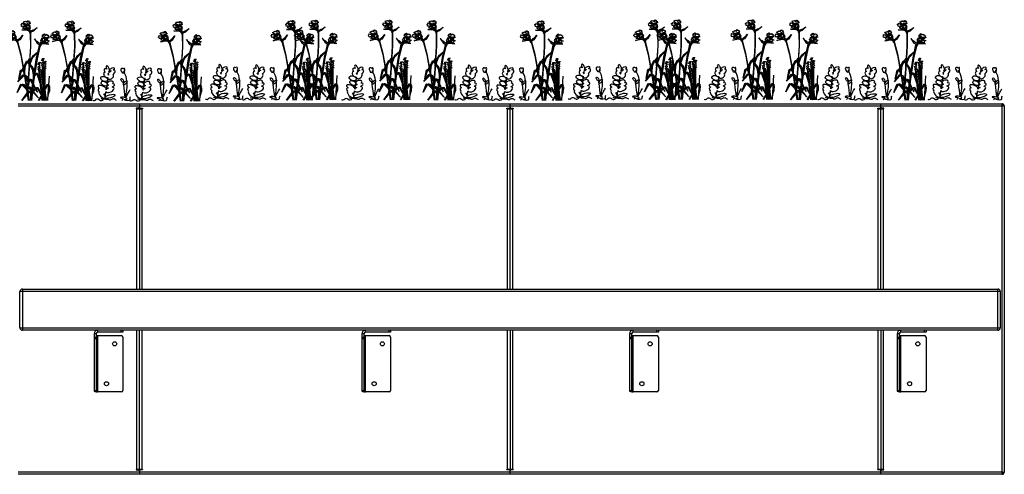
# Model space of a CAD drawing. Units: millimetres. Extents: x 3711 to 27551, y 1951 to 10491.
# Drawn here: x 8520 to 10911, y 1951 to 3055 of the extents above; entities that cross this region are included whole.
import ezdxf

# ---------------------------------------------------------------- set-up
doc = ezdxf.new("R2010")
doc.units = ezdxf.units.MM
doc.layers.add('Bauder Sedum_Wildflower', color=86, linetype='Continuous')
doc.layers.add('Vegetation', color=86, linetype='Continuous')

# ---------------------------------------------------------------- blocks, each defined once
blk = doc.blocks.new('A$C25795')
at = {"color": 7, "linetype": 'Continuous', "lineweight": 25}
for p, q in [((4816.2, 902.8), (7204.2, 902.8)), ((7204.2, 896.8), (4816.2, 896.8)), ((5108.2, 892.3), (5102.7, 892.3)), ((5102.7, 892.3), (5102.7, 890.8)), ((5102.7, 890.8), (5117.7, 890.8)), ((5104.2, 452.8), (5104.2, 890.8)), ((5110.2, 902.8), (5110.2, 894.3)), ((5110.2, 890.8), (5110.2, 452.8)), ((5112.2, 892.3), (5117.7, 892.3)), ((5116.2, 890.8), (5116.2, 452.8)), ((5117.7, 892.3), (5117.7, 890.8)), ((6002.7, 890.8), (6002.7, 892.3)), ((6002.7, 892.3), (6008.2, 892.3)), ((6002.7, 890.8), (6017.7, 890.8)), ((6004.2, 452.8), (6004.2, 890.8)), ((6010.2, 894.3), (6010.2, 902.8)), ((6010.2, 452.8), (6010.2, 890.8)), ((6012.2, 892.3), (6017.7, 892.3)), ((6016.2, 890.8), (6016.2, 452.8)), ((6017.7, 892.3), (6017.7, 890.8)), ((6902.7, 892.3), (6908.2, 892.3)), ((6902.7, 890.8), (6902.7, 892.3)), ((6902.7, 890.8), (6917.7, 890.8)), ((6904.2, 452.8), (6904.2, 890.8)), ((6910.2, 894.3), (6910.2, 902.8)), ((6910.2, 452.8), (6910.2, 890.8)), ((6917.7, 892.3), (6912.2, 892.3)), ((6916.2, 890.8), (6916.2, 452.8)), ((6917.7, 890.8), (6917.7, 892.3)), ((7204.1, 897), (7204.2, 896.8)), ((7204.2, 896.8), (7205.3, 897.7)), ((7204.2, 896.8), (7204.2, 8.8)), ((7210.2, 896.8), (7210.2, 8.8)), ((7200.2, 446.8), (4820.2, 446.8)), ((4820.2, 358.8), (4820.2, 446.8)), ((4826.2, 452.8), (4826.2, 352.8)), ((4826.2, 452.8), (7194.2, 452.8)), ((7194.2, 352.8), (7194.2, 452.8)), ((7200.2, 446.8), (7200.2, 358.8)), ((4820.2, 358.8), (7200.2, 358.8)), ((7194.2, 352.8), (4826.2, 352.8)), ((5005.2, 343.8), (5000.2, 343.8)), ((5000.2, 343.8), (5000.2, 205.2)), ((5000.2, 335.8), (5005.2, 335.8)), ((5005.2, 343.8), (5005.2, 205.2)), ((5005.2, 339.8), (5066.2, 339.8)), ((5009.2, 347.8), (5009.2, 352.8)), ((5070.2, 347.8), (5009.2, 347.8)), ((5009.2, 202.8), (5009.2, 339.8)), ((5066.2, 347.8), (5066.2, 352.8)), ((5070.2, 352.8), (5070.2, 347.8)), ((5070.2, 335.8), (5070.2, 206.8)), ((5104.2, 14.8), (5104.2, 352.8)), ((5110.2, 14.8), (5110.2, 352.8)), ((5116.2, 352.8), (5116.2, 14.8)), ((5655.2, 343.8), (5650.2, 343.8)), ((5650.2, 343.8), (5650.2, 205.2)), ((5650.2, 335.8), (5655.2, 335.8)), ((5655.2, 343.8), (5655.2, 205.2)), ((5655.2, 339.8), (5716.2, 339.8)), ((5659.2, 347.8), (5659.2, 352.8)), ((5720.2, 347.8), (5659.2, 347.8)), ((5659.2, 202.8), (5659.2, 339.8)), ((5716.2, 347.8), (5716.2, 352.8)), ((5720.2, 352.8), (5720.2, 347.8)), ((5720.2, 335.8), (5720.2, 206.8)), ((6004.2, 14.8), (6004.2, 352.8)), ((6010.2, 352.8), (6010.2, 14.8)), ((6016.2, 352.8), (6016.2, 14.8)), ((6305.2, 343.8), (6300.2, 343.8)), ((6300.2, 343.8), (6300.2, 205.2)), ((6300.2, 335.8), (6305.2, 335.8)), ((6305.2, 343.8), (6305.2, 205.2)), ((6305.2, 339.8), (6366.2, 339.8)), ((6309.2, 347.8), (6309.2, 352.8)), ((6370.2, 347.8), (6309.2, 347.8)), ((6309.2, 202.8), (6309.2, 339.8)), ((6366.2, 347.8), (6366.2, 352.8)), ((6370.2, 352.8), (6370.2, 347.8)), ((6370.2, 335.8), (6370.2, 206.8)), ((6904.2, 14.8), (6904.2, 352.8)), ((6910.2, 352.8), (6910.2, 14.8)), ((6916.2, 352.8), (6916.2, 14.8)), ((6955.2, 343.8), (6950.2, 343.8)), ((6950.2, 343.8), (6950.2, 205.2)), ((6950.2, 335.8), (6955.2, 335.8)), ((6955.2, 343.8), (6955.2, 205.2)), ((6955.2, 339.8), (7016.2, 339.8)), ((6959.2, 347.8), (6959.2, 352.8)), ((7020.2, 347.8), (6959.2, 347.8)), ((6959.2, 202.8), (6959.2, 339.8)), ((7016.2, 347.8), (7016.2, 352.8)), ((7020.2, 352.8), (7020.2, 347.8)), ((7020.2, 335.8), (7020.2, 206.8)), ((5005.2, 332), (5000.2, 332)), ((5655.2, 332), (5650.2, 332)), ((6305.2, 332), (6300.2, 332)), ((6955.2, 332), (6950.2, 332)), ((5005.2, 205.2), (5000.2, 205.2)), ((5066.2, 202.8), (5009.2, 202.8)), ((5655.2, 205.2), (5650.2, 205.2)), ((5716.2, 202.8), (5659.2, 202.8)), ((6305.2, 205.2), (6300.2, 205.2)), ((6366.2, 202.8), (6309.2, 202.8)), ((6955.2, 205.2), (6950.2, 205.2)), ((7016.2, 202.8), (6959.2, 202.8)), ((4816.2, 8.8), (7204.2, 8.8)), ((7204.2, 2.8), (4816.2, 2.8)), ((5102.7, 14.8), (5102.7, 13.3)), ((5117.7, 14.8), (5102.7, 14.8)), ((5102.7, 13.3), (5108.2, 13.3)), ((5110.2, 11.3), (5110.2, 2.8)), ((5117.7, 13.3), (5112.2, 13.3)), ((5117.7, 14.8), (5117.7, 13.3)), ((6017.7, 14.8), (6002.7, 14.8)), ((6002.7, 13.3), (6002.7, 14.8)), ((6008.2, 13.3), (6002.7, 13.3)), ((6010.2, 2.8), (6010.2, 11.3)), ((6017.7, 13.3), (6012.2, 13.3)), ((6017.7, 14.8), (6017.7, 13.3)), ((6917.7, 14.8), (6902.7, 14.8)), ((6902.7, 13.3), (6902.7, 14.8)), ((6908.2, 13.3), (6902.7, 13.3)), ((6910.2, 2.8), (6910.2, 11.3)), ((6912.2, 13.3), (6917.7, 13.3)), ((6917.7, 13.3), (6917.7, 14.8)), ((7205.5, 4), (7205.5, 6.4)), ((7205.5, 6.2), (7206, 6.4)), ((7206, 6.4), (7206.4, 6.8)), ((7207.8, 4), (7206, 6.4)), ((7208.4, 6.8), (7206.3, 6.8)), ((7210.2, 8.5), (7210, 8.5)), ((7210.2, 8.5), (7210.2, 8.8))]:
    blk.add_line(p, q, dxfattribs=at)
for centre in [(5050.2, 319.8), (5700.2, 319.8), (6350.2, 319.8), (7000.2, 319.8), (5030.2, 222.8), (5680.2, 222.8), (6330.2, 222.8), (6980.2, 222.8)]:
    blk.add_circle(centre, 5, dxfattribs=at)
for centre, radius, start, end in [((5108.2, 894.3), 2, 270, 0), ((5112.2, 894.3), 2, 180, 270), ((6008.2, 894.3), 2, 270, 0), ((6012.2, 894.3), 2, 180, 270), ((6908.2, 894.3), 2, 270, 0), ((6912.2, 894.3), 2, 180, 270), ((4826.2, 446.8), 6, 90, 180), ((7194.2, 446.8), 6, 0, 90), ((4826.2, 358.8), 6, 180, 270), ((7194.2, 358.8), 6, 270, 360), ((5009.2, 343.8), 9, 90, 180), ((5009.2, 343.8), 4, 90, 180), ((5066.2, 335.8), 4, 0, 90), ((5659.2, 343.8), 9, 90, 180), ((5659.2, 343.8), 4, 90, 180), ((5716.2, 335.8), 4, 360, 90), ((6309.2, 343.8), 9, 90, 180), ((6309.2, 343.8), 4, 90, 180), ((6366.2, 335.8), 4, 0, 90), ((6959.2, 343.8), 9, 90, 180), ((6959.2, 343.8), 4, 90, 180), ((7016.2, 335.8), 4, 360, 90), ((5066.2, 206.8), 4, 270, 360), ((5716.2, 206.8), 4, 270, 360), ((6366.2, 206.8), 4, 270, 360), ((7016.2, 206.8), 4, 270, 360), ((5108.2, 11.3), 2, 0, 90), ((5112.2, 11.3), 2, 90, 180), ((6008.2, 11.3), 2, 0, 90), ((6012.2, 11.3), 2, 90, 180), ((6908.2, 11.3), 2, 360, 90), ((6912.2, 11.3), 2, 90, 180)]:
    blk.add_arc(centre, radius, start, end, dxfattribs=at)
for points, knots in [([(7202.8, 902.8), (7203.2, 902.7), (7204, 902.6), (7204.7, 902.1), (7205, 901.9)], [0, 0, 0, 0, 0.618419, 1, 1, 1, 1]), ([(7205.3, 900.9), (7205.2, 900.8), (7205.1, 900.4), (7204.8, 899.5), (7204.5, 898.3), (7204.3, 897.5), (7204.1, 897)], [0, 0, 0, 0, 0.093245, 0.395497, 0.697749, 1, 1, 1, 1]), ([(7204.7, 897.9), (7204.6, 897.8), (7204.4, 897.5), (7204.3, 897.1), (7204.1, 896.9)], [0, 0, 0, 0, 0.391438, 1, 1, 1, 1]), ([(7207.2, 901.9), (7206.9, 902.1), (7205.9, 902.6), (7204.8, 902.7), (7204.2, 902.8)], [0, 0, 0, 0, 0.381581, 1, 1, 1, 1]), ([(7204.2, 896.8), (7205, 897.1), (7206.3, 897.6), (7207.4, 898.2), (7207.8, 898.4)], [0, 0, 0, 0, 0.598001, 1, 1, 1, 1]), ([(7204.7, 897.9), (7204.7, 897.9), (7204.8, 898.2), (7205, 898.7), (7205.1, 899.5), (7205.2, 900.2), (7205.3, 900.7), (7205.3, 900.9), (7205.3, 900.9)], [0, 0, 0, 0, 0.000018, 0.241218, 0.543764, 0.778118, 0.999982, 1, 1, 1, 1]), ([(7204.9, 898.4), (7204.9, 898.4), (7204.9, 898.2), (7204.8, 898.1), (7204.7, 897.9)], [0, 0, 0, 0, 0.049583, 1, 1, 1, 1]), ([(7204.9, 898.4), (7205, 898.6), (7205.1, 899.1), (7205.3, 900.1), (7205.3, 900.8), (7205.3, 901.2)], [0, 0, 0, 0, 0.212677, 0.572776, 1, 1, 1, 1]), ([(7205.3, 900.9), (7205.3, 901.1), (7205.4, 901.3), (7205.3, 901.7), (7205.1, 901.9), (7205, 901.9)], [0, 0, 0, 0, 0.369374, 0.739121, 1, 1, 1, 1]), ([(7205.2, 899.6), (7205.2, 899.6), (7205.3, 899.7), (7205.6, 900.1), (7206.1, 900.6), (7206.7, 901.3), (7207, 901.7), (7207.2, 901.9), (7207.2, 901.9)], [0, 0, 0, 0, 0.000019, 0.1378, 0.471534, 0.748981, 0.999981, 1, 1, 1, 1]), ([(7206.7, 898.3), (7206.7, 898.4), (7206.6, 898.6), (7206.3, 898.9), (7205.9, 899.2), (7205.5, 899.5), (7205.3, 899.5), (7205.2, 899.6)], [0, 0, 0, 0, 0.048052, 0.317822, 0.550006, 0.768739, 1, 1, 1, 1]), ([(7207.8, 898.4), (7207.8, 898.4), (7207.6, 898.4), (7207.2, 898.3), (7206.5, 898.2), (7205.8, 898), (7205.4, 897.8), (7205.3, 897.7), (7205.3, 897.7)], [0, 0, 0, 0, 0.000018, 0.238035, 0.49204, 0.834485, 0.999982, 1, 1, 1, 1]), ([(7205.3, 897.7), (7205.4, 897.8), (7205.6, 898), (7205.8, 898.1), (7205.9, 898.1)], [0, 0, 0, 0, 0.754339, 1, 1, 1, 1]), ([(7208.3, 898.6), (7207.9, 898.5), (7207.2, 898.5), (7206.3, 898.3), (7206, 898.1), (7205.9, 898.1)], [0, 0, 0, 0, 0.550077, 0.919175, 1, 1, 1, 1]), ([(7207.2, 901.9), (7207.4, 901.8), (7207.7, 901.6), (7208.2, 901.3), (7208.4, 901), (7208.5, 900.9)], [0, 0, 0, 0, 0.369427, 0.7392, 1, 1, 1, 1]), ([(7208.5, 900.9), (7208.5, 900.9), (7208.4, 900.7), (7208.1, 900.3), (7207.7, 899.5), (7207.4, 898.9), (7207.2, 898.5), (7207.2, 898.4)], [0, 0, 0, 0, 0.000021, 0.246096, 0.551749, 0.917635, 1, 1, 1, 1]), ([(7208.9, 898.4), (7208.8, 898.5), (7208.5, 898.6), (7208.2, 898.6), (7207.9, 898.5), (7207.8, 898.4)], [0, 0, 0, 0, 0.399228, 0.798782, 1, 1, 1, 1]), ([(7210.2, 897), (7210.1, 897.5), (7210, 898.3), (7209.5, 899.5), (7209, 900.4), (7208.6, 900.8), (7208.5, 900.9)], [0, 0, 0, 0, 0.302252, 0.604503, 0.906755, 1, 1, 1, 1]), ([(7208.9, 898.4), (7209.2, 898.2), (7210, 897.6), (7210.1, 897.1), (7210.2, 896.8)], [0, 0, 0, 0, 0.401999, 1, 1, 1, 1]), ([(7210.2, 896.8), (7210.2, 896.8), (7210.2, 896.8), (7210.2, 896.9), (7210.2, 897), (7210.2, 897)], [0, 0, 0, 0, 0.250078, 0.500156, 1, 1, 1, 1]), ([(5000.2, 205.2), (5000.3, 205), (5000.5, 204.7), (5002.1, 204.1), (5004.4, 203.6), (5007, 203.1), (5008.6, 202.9), (5009.2, 202.8)], [0, 0, 0, 0, 0.217871, 0.43575, 0.653629, 0.871507, 1, 1, 1, 1]), ([(5005.2, 205.2), (5005.2, 205), (5005.3, 204.6), (5006.1, 204.1), (5007.3, 203.5), (5008.4, 203.1), (5009, 202.8), (5009.2, 202.8)], [0, 0, 0, 0, 0.230495, 0.460989, 0.691396, 0.921803, 1, 1, 1, 1]), ([(5650.2, 205.2), (5650.3, 205), (5650.5, 204.7), (5652.1, 204.1), (5654.4, 203.6), (5657, 203.1), (5658.6, 202.9), (5659.2, 202.8)], [0, 0, 0, 0, 0.217871, 0.43575, 0.653629, 0.871507, 1, 1, 1, 1]), ([(5655.2, 205.2), (5655.2, 205), (5655.3, 204.6), (5656.1, 204.1), (5657.3, 203.5), (5658.4, 203.1), (5659, 202.8), (5659.2, 202.8)], [0, 0, 0, 0, 0.230495, 0.460989, 0.691396, 0.921803, 1, 1, 1, 1]), ([(6300.2, 205.2), (6300.3, 205), (6300.5, 204.7), (6302.1, 204.1), (6304.4, 203.6), (6307, 203.1), (6308.6, 202.9), (6309.2, 202.8)], [0, 0, 0, 0, 0.217871, 0.43575, 0.653629, 0.871507, 1, 1, 1, 1]), ([(6305.2, 205.2), (6305.2, 205), (6305.3, 204.6), (6306.1, 204.1), (6307.3, 203.5), (6308.4, 203.1), (6309, 202.8), (6309.2, 202.8)], [0, 0, 0, 0, 0.230495, 0.460989, 0.691396, 0.921803, 1, 1, 1, 1]), ([(6950.2, 205.2), (6950.3, 205), (6950.5, 204.7), (6952.1, 204.1), (6954.4, 203.6), (6957, 203.1), (6958.6, 202.9), (6959.2, 202.8)], [0, 0, 0, 0, 0.217871, 0.43575, 0.653629, 0.871507, 1, 1, 1, 1]), ([(6955.2, 205.2), (6955.2, 205), (6955.3, 204.6), (6956.1, 204.1), (6957.3, 203.5), (6958.4, 203.1), (6959, 202.8), (6959.2, 202.8)], [0, 0, 0, 0, 0.230495, 0.460989, 0.691396, 0.921803, 1, 1, 1, 1]), ([(7204.2, 8.8), (7204.2, 8.7), (7204.2, 8.7), (7204.2, 8.6), (7204.1, 8.5), (7204.1, 8.5)], [0, 0, 0, 0, 0.250078, 0.500156, 1, 1, 1, 1]), ([(7204.1, 8.5), (7204.3, 8), (7204.5, 7.2), (7204.8, 6), (7205.2, 4.9), (7205.4, 4.3), (7205.5, 4)], [0, 0, 0, 0, 0.25, 0.5, 0.75, 1, 1, 1, 1]), ([(7204.2, 2.8), (7204.8, 2.8), (7206.2, 2.9), (7207.3, 3.6), (7207.8, 4)], [0, 0, 0, 0, 0.5, 1, 1, 1, 1]), ([(7207.8, 4), (7208.2, 4.3), (7208.8, 4.9), (7209.5, 6), (7210, 7.2), (7210.1, 8), (7210.2, 8.5)], [0, 0, 0, 0, 0.25, 0.5, 0.75, 1, 1, 1, 1]), ([(7210.2, 8.8), (7210.1, 8.4), (7209.9, 7.8), (7208.9, 7.1), (7208.4, 6.8)], [0, 0, 0, 0, 0.5, 1, 1, 1, 1])]:
    blk.add_open_spline(points, degree=3, knots=knots, dxfattribs=at)
for points in [[(7205.5, 4), (7205.1, 3.6), (7204.1, 2.9), (7203.2, 2.8), (7202.8, 2.8)], [(7204.1, 8.6), (7204.3, 8.4), (7204.5, 8), (7204.8, 7.4), (7205.2, 6.8), (7205.4, 6.5), (7205.5, 6.4)], [(7208.4, 6.8), (7207.8, 7.1), (7206.6, 7.8), (7205, 8.4), (7204.2, 8.8)], [(7206.3, 6.8), (7206, 7.1), (7205.4, 7.8), (7204.6, 8.4), (7204.2, 8.8)]]:
    blk.add_open_spline(points, degree=3, dxfattribs=at)
blk = doc.blocks.new('A$C21571')
at = {"layer": 'Bauder Sedum_Wildflower'}
for p, q in [((33.4, 39.4), (35.6, 52.6)), ((37, 61.1), (37.6, 65.3)), ((38.2, 68.6), (38.4, 69.8)), ((31.3, 25.2), (33.1, 36.9)), ((27.7, 2.8), (30.1, 17.7)), ((30.4, 19.7), (30.6, 20.9)), ((18.2, -0.8), (19.9, -0.8))]:
    blk.add_line(p, q, dxfattribs=at)
for centre, major_axis, ratio, start_param, end_param in [((32.2, 70.4), (5.47, -5.03), 0.565828, 1.9872, 4.523498), ((35.1, 76.8), (3.21, -6.97), 0.388179, 6.098047, 11.036034), ((45.3, 74.8), (-5.95, -2.61), 0.437454, 1.873924, 7.33445), ((44.6, 66.1), (-7.77, -5.89), 0.513785, 7.897454, 10.184213), ((70.4, 72.6), (3.15, -3.86), 0.754514, 1.734939, 5.284927), ((74.1, 73), (-0.57, -4.31), 0.461584, 0, 4.144794), ((31.1, 61.6), (5.04, -5.88), 0.637489, 2.657549, 5.964181), ((41.8, 57.5), (-6.18, -4.91), 0.723456, 5.833111, 9.424778), ((32.2, 70.4), (5.47, -5.03), 0.565828, 5.683317, 6.283185), ((31.1, 61.6), (5.04, -5.88), 0.637489, 7.079144, 7.801156), ((32.2, 70.4), (5.47, -5.03), 0.565828, 6.677779, 7.185881), ((44.6, 66.1), (-7.77, -5.89), 0.513785, 4.49457, 5.194166), ((71.6, 67.4), (3.02, -0.31), 0.404815, 2.297998, 6.43511), ((70.4, 72.6), (3.15, -3.86), 0.754514, 6.099494, 6.236331), ((71.6, 67.4), (3.02, -0.31), 0.404815, 7.029535, 7.413673), ((73.5, 68.7), (-0.98, 1.4), 0.051485, 1.5973, 2.07319), ((73.5, 68.7), (-0.98, 1.4), 0.051485, 3.948529, 4.690305), ((75.1, 68.5), (-0.65, -1.15), 0.503912, 6.48319, 11.910337), ((71.6, 67.4), (3.02, -0.31), 0.404815, 6.820513, 6.843966), ((21.4, 30.3), (9.95, -4.25), 0.394018, 6.283185, 10.47566), ((20.9, 22.2), (9.17, -4.59), 0.564673, 2.506249, 4.124538), ((40.2, 25.4), (-9.65, -4.43), 0.533872, 6.283185, 10.213523), ((40.2, 25.4), (-9.65, -4.43), 0.533872, 4.866717, 5.599592), ((41.8, 34.8), (-9.62, -3.56), 0.376591, 5.109131, 7.121453), ((40.9, 41.6), (-7.38, -2.15), 0.6084, 2.354708, 7.113854), ((41.8, 34.8), (-9.62, -3.56), 0.376591, 8.084535, 10.29244), ((20.9, 13.2), (7.28, -7.25), 0.460892, 3.141593, 7.68609), ((20.9, 22.2), (9.17, -4.59), 0.564673, 5.485376, 6.637161)]:
    blk.add_ellipse(centre, major_axis=major_axis, ratio=ratio, start_param=start_param, end_param=end_param, dxfattribs=at)
for centre, major_axis, ratio in [((26.4, 51.7), (8.57, -3.01), 0.590105), ((70, 48), (2.68, -4.38), 0.445291), ((26.2, 40.3), (6.95, -3.44), 0.679954), ((77.4, 42.1), (-3.97, -4.72), 0.366684), ((40.3, 9.4), (-12.1, -3.4), 0.310675)]:
    blk.add_ellipse(centre, major_axis=major_axis, ratio=ratio, dxfattribs=at)
for points, knots in [([(81.4, 46.8), (80.6, 54.1), (78.5, 60.9), (74.6, 67.1), (74.6, 67.1)], [41.370642, 41.370642, 41.370642, 41.370642, 63.829669, 63.832423, 63.832423, 63.832423, 63.832423]), ([(-1.2, 0), (-0.5, -0.5), (4.3, -1.5), (5.9, 2.4), (13.1, 4.3), (16.6, -3.5), (26.1, 1.7), (21.5, 2.8), (14.6, 5.6), (29.4, 1.8), (35.6, 3.1), (42.1, -0.8), (46.3, 4.8), (49.4, 3.6), (50.3, 3.3)], [24.72961, 24.72961, 24.72961, 24.72961, 27.452323, 33.014456, 36.702176, 46.874811, 51.920141, 54.36008, 57.984976, 69.161024, 75.554158, 81.153826, 88.03689, 90.709892, 90.709892, 90.709892, 90.709892]), ([(89.4, 8.1), (87.9, 6.4), (91, -5.7), (66.8, 3.1), (84.6, 0.7), (75.9, 9.1), (58.2, 6), (75.7, 4.5), (71.1, 0.6), (69.1, -0.5)], [57.238542, 57.238542, 57.238542, 57.238542, 65.438943, 77.794925, 84.66406, 89.763677, 102.170811, 109.629975, 114.954291, 114.954291, 114.954291, 114.954291])]:
    blk.add_open_spline(points, degree=3, knots=knots, dxfattribs=at)
for points in [[(73.2, 39.2), (73, 40.7), (72.8, 42.1), (72.7, 43.6)], [(77.5, 6.1), (76.1, 16.5), (74.8, 26.9), (73.5, 37.3)], [(78.2, 5.7), (80.5, 19.2), (82.6, 32.6), (81.6, 44.8)], [(78.8, 5.5), (82, 12.8), (85.3, 20), (89.4, 25.9)], [(56.3, -0.5), (54.3, 0.6), (52.3, 1.9), (50.3, 3.3)]]:
    blk.add_open_spline(points, degree=3, dxfattribs=at)
blk = doc.blocks.new('A$C17601')
at = {"layer": 'Vegetation'}
for p, q in [((-59.2, 190.2), (-58.6, 191.4)), ((-58.6, 191.4), (-58, 190.6)), ((-58, 190.6), (-56.6, 192.1)), ((-56.6, 192.1), (-56, 190.7)), ((-56, 190.7), (-55.3, 192.7)), ((-55.3, 192.7), (-53.6, 191.8)), ((-53.6, 191.8), (-52.4, 192.8)), ((-52.4, 192.8), (-50.9, 191.3)), ((-50.9, 191.3), (-50.1, 192.5)), ((-50.6, 189.6), (-47.9, 193.7)), ((-50.1, 192.5), (-50.6, 189.6)), ((-47.9, 193.7), (-48.4, 191.5)), ((-48.4, 191.5), (-46.2, 193.6)), ((-46.2, 193.6), (-46.6, 190.5)), ((-46.6, 190.5), (-44.5, 191.9)), ((-44.5, 191.9), (-46.2, 189.1)), ((-91.3, 166.4), (-90.4, 167.6)), ((-90.4, 167.6), (-88.5, 166.5)), ((-88.5, 166.5), (-88, 167.9)), ((-88, 167.9), (-87.8, 165)), ((-87.8, 165), (-86.2, 169.6)), ((-86.2, 169.6), (-86.1, 167.3)), ((-86.1, 167.3), (-84.5, 169.9)), ((-84.5, 169.9), (-84.1, 166.8)), ((-84.1, 166.8), (-82.4, 168.6)), ((-82.4, 168.6), (-83.4, 165.6)), ((-83.4, 165.6), (-81.4, 168)), ((-81.4, 168), (-81.8, 165)), ((-65.8, 183.9), (-64.8, 184.7)), ((-64.6, 183), (-65.8, 183.9)), ((-64.9, 181.1), (-64.1, 181.7)), ((-63.8, 180.7), (-64.9, 181.1)), ((-64.8, 184.7), (-62.5, 185.6)), ((-64.1, 181.7), (-64.6, 183)), ((-63.6, 179.8), (-63.8, 180.7)), ((-61.6, 179.5), (-63.6, 179.8)), ((-49.1, 169.8), (-63.4, 171.4)), ((-63.4, 171.4), (-57.7, 171.3)), ((-62.5, 185.6), (-62.7, 187.3)), ((-62.7, 187.3), (-59.9, 186)), ((-52.2, 181.2), (-61.6, 179.5)), ((-60.8, 177.1), (-52.2, 181.2)), ((-60, 176.1), (-60.8, 177.1)), ((-60.6, 175.1), (-60, 176.1)), ((-60, 175.3), (-60.6, 175.1)), ((-59.2, 174.4), (-60, 175.3)), ((-59.9, 186), (-56.9, 184.9)), ((-52.4, 181.3), (-59.2, 190.2)), ((-58.7, 174), (-59.2, 174.4)), ((-56.9, 174.5), (-58.7, 174)), ((-57.7, 171.3), (-50.7, 171.4)), ((-57.2, 173.6), (-56.9, 174.5)), ((-55.7, 173.8), (-57.2, 173.6)), ((-52.2, 181.2), (-57, 183.6)), ((-56.9, 184.9), (-53.4, 181.9)), ((-54.3, 174.8), (-55.7, 173.8)), ((-53.4, 173.8), (-55.7, 173.8)), ((-55.7, 173.8), (-54.8, 172.4)), ((-52.2, 181.2), (-55.4, 181.7)), ((-54.8, 185.9), (-52.2, 181.2)), ((-54.8, 172.4), (-54.2, 171.3)), ((-52.2, 181.2), (-54.5, 179.6)), ((-53, 174.3), (-54.3, 174.8)), ((-54.2, 171.3), (-50.2, 171.5)), ((-53.4, 181.9), (-52.2, 181.2)), ((-52.9, 174.3), (-53.4, 173.8)), ((-53.4, 173.8), (-50.4, 171.5)), ((-50.2, 171.5), (-53.4, 173.8)), ((-52.2, 181.2), (-53, 174.3)), ((-52.8, 175.1), (-52.9, 174.3)), ((-52.4, 174.7), (-52.8, 175.1)), ((-50.4, 173.2), (-52.4, 174.7)), ((-52.2, 181.2), (-49.6, 185.2)), ((-51.1, 185), (-52.2, 181.2)), ((-47.8, 184.5), (-52.2, 181.2)), ((-50.2, 182.2), (-52.2, 181.2)), ((-52.2, 181.2), (-47, 181.8)), ((-50.4, 176.3), (-52.2, 181.2)), ((-52.2, 181.2), (-51.2, 181.2)), ((-51.6, 176), (-52.1, 178)), ((-52.1, 178), (-50.4, 176.3)), ((-50.3, 173.5), (-51.6, 176)), ((-50.7, 171.4), (-49.7, 171.3)), ((-49.1, 175.1), (-50.4, 176.3)), ((-50.4, 176.3), (-44.9, 171.5)), ((-50.2, 171.3), (-50.4, 173.2)), ((-50.4, 171.5), (-50.2, 171.5)), ((-45.5, 185.6), (-50.2, 182.2)), ((-48.1, 172.8), (-50.2, 173.3)), ((-50.2, 173.3), (-50.2, 171.3)), ((-49.7, 171.3), (-43.4, 167.5)), ((-48.3, 176), (-49.1, 175.1)), ((-46.5, 168.7), (-49.1, 169.8)), ((-47.2, 175.4), (-48.3, 176)), ((-46.6, 172.6), (-48.1, 172.8)), ((-46.3, 177.6), (-47.2, 175.4)), ((-47, 181.8), (-45.1, 181.1)), ((-44.9, 171.5), (-46.6, 172.6)), ((-44.4, 166.4), (-46.5, 168.7)), ((-45.5, 177.2), (-46.3, 177.6)), ((-46.2, 189.1), (-43.6, 191)), ((-45.9, 176), (-46, 174.4)), ((-46, 174.4), (-44.9, 171.5)), ((-45.1, 173.6), (-45.9, 176)), ((-44, 183.5), (-45.6, 181.4)), ((-42.1, 187.5), (-45.5, 185.6)), ((-44.8, 179.4), (-45.5, 177.2)), ((-45.1, 181.1), (-43.4, 181.5)), ((-43.3, 172.1), (-45.1, 173.6)), ((-44.9, 171.5), (-44, 169.6)), ((-43.4, 167.5), (-44.9, 171.5)), ((-43.6, 191), (-44.8, 188.3)), ((-44.8, 188.3), (-42.1, 187.5)), ((-43.4, 181.5), (-44.8, 179.4)), ((-43.4, 167.5), (-44.7, 165.3)), ((-42.9, 179), (-44, 183.5)), ((-44, 169.6), (-43.4, 167.5)), ((-43.6, 174.3), (-41.7, 176.5)), ((-43.3, 172.3), (-43.6, 174.3)), ((-43.4, 167.5), (-41.8, 168.8)), ((-42.7, 163.5), (-43.4, 167.5)), ((-41.8, 168.8), (-43.3, 172.1)), ((-41.7, 176.5), (-42.9, 179)), ((-41.8, 168.8), (-38.5, 169.7)), ((-35, 167.9), (-39.6, 166.6)), ((-38.5, 169.7), (-35.8, 171.3)), ((-35.8, 171.3), (-32, 172.6)), ((-25.9, 177), (-35, 167.9)), ((-32, 172.6), (-25.9, 177)), ((-101.3, 155.8), (-100.4, 156.8)), ((-99.9, 155.2), (-101.3, 155.8)), ((-100.4, 156.8), (-98.4, 158.2)), ((-99, 154), (-99.9, 155.2)), ((-99.7, 153.3), (-99, 154)), ((-98.5, 153.2), (-99.7, 153.3)), ((-98.4, 158.2), (-99, 159.8)), ((-99, 159.8), (-96, 159.2)), ((-98.1, 152.3), (-98.5, 153.2)), ((-96.1, 152.5), (-98.1, 152.3)), ((-96.3, 163.5), (-96, 164.8)), ((-87.6, 156.4), (-96.3, 163.5)), ((-87.4, 156.4), (-96.1, 152.5)), ((-96, 164.8), (-95.2, 164.1)), ((-96, 159.2), (-92.8, 158.9)), ((-81.6, 146.1), (-95.9, 144.2)), ((-95.9, 144.2), (-90.3, 145.5)), ((-95.2, 164.1), (-94.2, 165.9)), ((-94.7, 150.4), (-87.4, 156.4)), ((-93.7, 149.6), (-94.7, 150.4)), ((-94.2, 165.9), (-93.3, 164.8)), ((-94, 148.5), (-93.7, 149.6)), ((-93.5, 148.8), (-94, 148.5)), ((-92.5, 148.2), (-93.5, 148.8)), ((-93.3, 164.8), (-93.1, 166.8)), ((-93.1, 166.8), (-91.3, 166.4)), ((-92.8, 158.9), (-88.7, 156.8)), ((-87.4, 156.4), (-92.6, 157.5)), ((-92, 147.9), (-92.5, 148.2)), ((-90.3, 148.7), (-92, 147.9)), ((-91, 160.4), (-87.4, 156.4)), ((-87.4, 156.4), (-90.6, 156.1)), ((-90.3, 147.8), (-90.3, 148.7)), ((-89, 148.4), (-90.3, 147.8)), ((-90.3, 145.5), (-83.6, 147.2)), ((-87.4, 156.4), (-89.2, 154.3)), ((-87.9, 149.7), (-89, 148.4)), ((-86.8, 148.9), (-89, 148.4)), ((-89, 148.4), (-87.7, 147.2)), ((-88.7, 156.8), (-87.4, 156.4)), ((-86.5, 149.5), (-87.9, 149.7)), ((-87.7, 147.2), (-86.9, 146.3)), ((-87.4, 156.4), (-85.8, 161)), ((-83.9, 160.7), (-87.4, 156.4)), ((-87.2, 160.4), (-87.4, 156.4)), ((-87.4, 156.4), (-82.4, 158.3)), ((-85.7, 157.8), (-87.4, 156.4)), ((-87.4, 156.4), (-86.4, 156.7)), ((-84.5, 152.1), (-87.4, 156.4)), ((-87.4, 156.4), (-86.5, 149.5)), ((-86.9, 146.3), (-83.1, 147.4)), ((-86.4, 149.6), (-86.8, 148.9)), ((-86.8, 148.9), (-83.2, 147.4)), ((-83.1, 147.4), (-86.8, 148.9)), ((-85.6, 151.5), (-86.5, 153.3)), ((-86.5, 153.3), (-84.5, 152.1)), ((-86, 150.1), (-86.4, 150.4)), ((-86.4, 150.4), (-86.4, 149.6)), ((-83.7, 149.1), (-86, 150.1)), ((-81.9, 162.3), (-85.7, 157.8)), ((-83.6, 149.4), (-85.6, 151.5)), ((-82.9, 151.2), (-84.5, 152.1)), ((-84.5, 152.1), (-77.9, 148.7)), ((-83.1, 147.3), (-83.7, 149.1)), ((-83.6, 147.2), (-82.6, 147.4)), ((-81.4, 149.3), (-83.5, 149.2)), ((-83.5, 149.2), (-83.1, 147.3)), ((-83.2, 147.4), (-83.1, 147.4)), ((-82.3, 152.4), (-82.9, 151.2)), ((-82.6, 147.4), (-75.5, 145.2)), ((-82.4, 158.3), (-80.4, 158)), ((-81.1, 151.9), (-82.3, 152.4)), ((-79, 164.9), (-81.9, 162.3)), ((-81.8, 165), (-79, 164.9)), ((-78.8, 145.6), (-81.6, 146.1)), ((-79.8, 149.4), (-81.4, 149.3)), ((-80.8, 154.4), (-81.1, 151.9)), ((-79.9, 160.7), (-81, 158.2)), ((-79.9, 154.1), (-80.8, 154.4)), ((-80.4, 158), (-78.9, 158.9)), ((-78.6, 150.8), (-80, 152.8)), ((-80, 152.8), (-79.7, 151.3)), ((-77.8, 156.5), (-79.9, 160.7)), ((-79.7, 156.4), (-79.9, 154.1)), ((-77.9, 148.7), (-79.8, 149.4)), ((-78.9, 158.9), (-79.7, 156.4)), ((-79.7, 151.3), (-77.9, 148.7)), ((-76.2, 143.9), (-78.8, 145.6)), ((-76.5, 149.8), (-78.6, 150.8)), ((-77.9, 148.7), (-76.6, 147.2)), ((-75.5, 145.2), (-77.9, 148.7)), ((-76.1, 154.4), (-77.8, 156.5)), ((-77.3, 151.8), (-76.1, 154.4)), ((-76.6, 149.9), (-77.3, 151.8)), ((-76.6, 147.2), (-75.5, 145.2)), ((-74.3, 146.8), (-76.5, 149.8)), ((-75.5, 145.2), (-76.3, 142.8)), ((-75.5, 145.2), (-74.3, 146.8)), ((-73.8, 141.5), (-75.5, 145.2)), ((-74.3, 146.8), (-71.3, 148.6)), ((-72.7, 143.3), (-74.1, 144.7)), ((-74.1, 144.7), (-73.8, 141.5)), ((-71.6, 145.3), (-72.7, 143.3)), ((-67.4, 147.6), (-71.6, 145.3)), ((-71.3, 148.6), (-69, 150.7)), ((-69, 150.7), (-65.7, 152.9)), ((-60.8, 158.6), (-67.4, 147.6)), ((-65.7, 152.9), (-60.8, 158.6)), ((-44.7, 165.3), (-43, 161.6)), ((-43, 161.6), (-42.4, 130.6)), ((-42.1, 166.6), (-42.7, 163.5)), ((-41.2, 164.9), (-42.1, 166.6)), ((-39.6, 166.6), (-41.2, 164.9)), ((-41.1, 164.4), (-41.2, 164.9)), ((-41.1, 160.5), (-41.1, 164.4)), ((-40.9, 132.4), (-41.1, 160.5)), ((-27.7, 144.3), (-32.7, 149.9)), ((-32.7, 149.9), (-25.7, 139.1)), ((-24.3, 142.3), (-27.7, 144.3)), ((-17.3, 146.2), (-15.7, 148.4)), ((-16, 143.7), (-17.3, 146.2)), ((-16.6, 141.7), (-16, 143.7)), ((-15.7, 148.4), (-13.7, 152.6)), ((-8.8, 144.2), (-15.3, 140.6)), ((-11.9, 157), (-14.7, 156.8)), ((-14.7, 156.8), (-11.8, 154.3)), ((-13.1, 150), (-14.7, 150.8)), ((-14.7, 150.8), (-13.7, 148.3)), ((-14.7, 142.7), (-13.3, 144.8)), ((-13.7, 152.6), (-12.5, 150.2)), ((-13.7, 148.3), (-13.5, 146.1)), ((-13.3, 144.8), (-13.6, 143.3)), ((-13.5, 146.1), (-12.6, 146.3)), ((-11.1, 150.3), (-13.1, 150)), ((-12.6, 146.3), (-12.2, 143.9)), ((-10.3, 157.6), (-12.4, 159.9)), ((-12.4, 159.9), (-11.9, 157)), ((-12.2, 143.9), (-11, 144.4)), ((-11.8, 154.3), (-7.8, 150)), ((-9.7, 158.9), (-11.4, 160.6)), ((-11.4, 160.6), (-10.3, 157.6)), ((-6.1, 148.5), (-11.1, 150.3)), ((-11, 144.4), (-10.4, 143.2)), ((-10.4, 143.2), (-8.8, 144.2)), ((-9.4, 162), (-9.7, 158.9)), ((-9.7, 152.8), (-6.1, 148.5)), ((-9.6, 141.4), (-7.7, 143.7)), ((-7.7, 159.5), (-9.4, 162)), ((-8.8, 144.2), (-6.1, 148.5)), ((-6.8, 145.5), (-8.8, 144.2)), ((-6.1, 148.5), (-7.8, 153.1)), ((-7.8, 150), (-6.1, 148.5)), ((-6, 157.1), (-7.7, 161.7)), ((-7.7, 161.7), (-7.7, 159.5)), ((-7.7, 143.7), (-6.8, 145.5)), ((-6.1, 148.5), (-7.1, 148.8)), ((-6.1, 148.5), (-6.7, 141.7)), ((-6.4, 152.6), (-6.1, 148.5)), ((-2.6, 152.7), (-6.1, 148.5)), ((-6.1, 148.5), (-0.9, 149.9)), ((-4.7, 149.1), (-6.1, 148.5)), ((-6.1, 148.5), (2.8, 145)), ((1.4, 142.9), (-6.1, 148.5)), ((-6.1, 148.5), (-2.9, 148.4)), ((-6.1, 148.5), (-4.1, 146.6)), ((-5.8, 160.1), (-6, 157.1)), ((-5.9, 148.6), (2.6, 156)), ((-5.3, 158.8), (-5.8, 160.1)), ((-3.5, 159.9), (-5.3, 158.8)), ((-0.8, 151.2), (-4.7, 149.1)), ((-2.5, 158.7), (-3.5, 159.9)), ((-0.7, 159.2), (-2.5, 158.7)), ((2.5, 151.7), (-0.8, 151.2)), ((-0.4, 157.1), (-0.7, 159.2)), ((0.4, 158.3), (-0.4, 157.1)), ((1.5, 156.6), (0.4, 158.3)), ((2.3, 157.2), (1.5, 156.6)), ((2.6, 156), (2.3, 157.2)), ((4.4, 152.1), (2.5, 151.7)), ((2.8, 145), (4.4, 144.8)), ((-76.3, 142.8), (-73.7, 139.6)), ((-73.7, 139.6), (-65.7, 109.7)), ((-72.5, 142.8), (-72.7, 143.3)), ((-71.6, 139), (-72.5, 142.8)), ((-64.6, 111.8), (-71.6, 139)), ((-42.4, 130.6), (-45.9, 74.3)), ((-43.6, 89), (-40.9, 132.4)), ((-27.3, 103.2), (-21.3, 130.6)), ((-19.2, 131.3), (-26.2, 101.1)), ((-25.7, 139.1), (-21.5, 136.9)), ((-21.9, 140.2), (-24.3, 142.3)), ((-18.8, 138.6), (-21.9, 140.2)), ((-21.5, 136.9), (-20.3, 134.9)), ((-21.3, 130.6), (-20.5, 134.4)), ((-20.5, 134.4), (-20.3, 134.9)), ((-20.3, 134.9), (-19, 136.4)), ((-16.7, 134.6), (-19.2, 131.3)), ((-19.1, 133.3), (-17.5, 137)), ((-19, 136.4), (-19.1, 133.3)), ((-18.8, 138.6), (-16.7, 141.6)), ((-17.5, 137), (-18.8, 138.6)), ((-17.5, 137), (-15.3, 140.6)), ((-10.6, 139.4), (-17.5, 137)), ((-16.5, 139), (-17.5, 137)), ((-17.5, 137), (-16.7, 134.6)), ((-16.8, 135.7), (-14.3, 137.5)), ((-16.7, 141.6), (-14.7, 142.7)), ((-15.3, 140.6), (-16.5, 139)), ((-13.6, 143.3), (-15.3, 140.6)), ((-15.3, 140.6), (-13.4, 141.3)), ((-14.3, 137.5), (-11.5, 138.1)), ((-13.4, 141.3), (-11.8, 141.3)), ((-11.8, 141.3), (-9.7, 141.3)), ((-11.5, 138.1), (2.8, 136.7)), ((-9.6, 139.3), (-10.6, 139.4)), ((-9.7, 141.3), (-10.1, 139.3)), ((-10.1, 139.3), (-9.5, 141.2)), ((-10, 139.5), (-6.4, 141.1)), ((-9.9, 139.4), (-10, 139.5)), ((-6.2, 138.5), (-10, 139.5)), ((-6.4, 141.1), (-9.9, 139.4)), ((-2.8, 137.7), (-9.6, 139.3)), ((-9.5, 141.2), (-7.3, 142.2)), ((-7.3, 142.2), (-6.8, 142.5)), ((-6.8, 142.5), (-6.9, 141.7)), ((-6.9, 141.7), (-6.4, 141.1)), ((-6.7, 141.7), (-5.3, 141.9)), ((-6.4, 141.1), (-4.2, 140.6)), ((-5.4, 139.4), (-6.2, 138.5)), ((-4.2, 140.6), (-5.4, 139.4)), ((-5.3, 141.9), (-4.2, 140.6)), ((-4.2, 140.6), (-2.8, 140.1)), ((-2.8, 140.1), (-2.9, 141)), ((-2.9, 141), (-1.2, 140.2)), ((2.8, 136.7), (-2.8, 137.7)), ((-1.2, 140.2), (-0.7, 140.5)), ((-0.7, 140.5), (0.3, 141.2)), ((0.3, 141.2), (0.8, 140.9)), ((0.5, 142), (1.4, 142.9)), ((0.8, 140.9), (0.5, 142)), ((-65.7, 109.7), (-55.5, 54.2)), ((-56.8, 69), (-64.6, 111.8)), ((-44.8, 101.4), (-54.8, 87.8)), ((-53.9, 84.8), (-44.8, 101.4)), ((-51.8, 95.5), (-50.3, 95.7)), ((-50.3, 95.7), (-48.8, 95.8)), ((-48.8, 95.8), (-49.1, 95)), ((-48.8, 95.8), (-47.5, 95.5)), ((-41.9, 97.9), (-43.4, 91.9)), ((-42.1, 90.7), (-36.9, 103.6)), ((-37.1, 106.8), (-41.9, 97.9)), ((-24.2, 117.6), (-37.1, 106.8)), ((-36.9, 103.6), (-24.2, 117.6)), ((-26.2, 101.1), (-34.4, 45.3)), ((-33.7, 60.2), (-27.3, 103.2)), ((-12.1, 96.6), (-12.2, 93.2)), ((-63.6, 73.5), (-70.7, 51.4)), ((-70.7, 51.4), (-66.4, 73.3)), ((-66.4, 73.3), (-64.9, 73.9)), ((-64.9, 73.9), (-63.5, 74.3)), ((-63.5, 74.3), (-63.6, 73.5)), ((-58.5, 68.6), (-63.6, 73.5)), ((-63.5, 74.3), (-62.2, 74.3)), ((-62.2, 74.3), (-60.3, 73.1)), ((-61.3, 75.3), (-51.8, 95.5)), ((-49.1, 95), (-61.3, 75.3)), ((-60.3, 73.1), (-58.7, 71.2)), ((-54.8, 87.8), (-57.3, 78)), ((-57.3, 78), (-57.3, 71.8)), ((-55.8, 71), (-53.9, 84.8)), ((-45.9, 74.3), (-51.3, 18.6)), ((-45.3, 89), (-49.1, 95)), ((-48.3, 19), (-43.6, 89)), ((-47.5, 95.5), (-46, 93.8)), ((-37.1, 75.9), (-46.7, 92.2)), ((-46.7, 92.2), (-36.3, 78.9)), ((-46, 93.8), (-44.9, 91.6)), ((-45.4, 82.2), (-45.3, 89)), ((-43.8, 82.1), (-45.4, 82.2)), ((-44.9, 91.6), (-43.6, 89)), ((-44, 82.1), (-42.1, 90.7)), ((-34.7, 62.1), (-37.1, 75.9)), ((-36.3, 78.9), (-33.5, 69.2)), ((-13.8, 0), (-21.8, 74)), ((-21.1, 73.7), (-11.2, 0)), ((-21, 86.9), (-21, 83.5)), ((-6.2, 0), (-17.2, 76.2)), ((-17.2, 76.2), (-2.9, 0)), ((-7.8, 0), (-13, 83.7)), ((-13, 0), (-7.9, 76.7)), ((-12.3, 83.4), (-4.9, 0)), ((-12.2, 88.3), (-12.2, 88)), ((-7.2, 76.5), (-8, 0)), ((-7.1, 81.4), (-7.1, 81)), ((-7, 89.7), (-7, 86.2)), ((-72.4, 44.8), (-60.5, 61.8)), ((-59.3, 59.1), (-72.4, 44.8)), ((-60.5, 61.8), (-59.2, 62.2)), ((-56.5, 59.6), (-59.3, 59.1)), ((-59.2, 62.2), (-56.2, 61.1)), ((-58.7, 71.2), (-56.8, 69)), ((-56.9, 62), (-58.5, 68.6)), ((-55.3, 62.3), (-56.9, 62)), ((-44.5, 0), (-56.8, 69)), ((-48.6, 46.5), (-56.5, 59.6)), ((-56.2, 61.1), (-53.7, 58.3)), ((-53.9, 60.5), (-56.2, 61.1)), ((-55.5, 62.2), (-55.8, 71)), ((-55.5, 54.2), (-47.6, 0.2)), ((-51.9, 59.2), (-53.9, 60.5)), ((-53.7, 58.3), (-48.6, 46.5)), ((-49.7, 56.4), (-51.9, 59.2)), ((-48.4, 48.7), (-49.7, 56.4)), ((-47.2, 35), (-43.5, 50.6)), ((-46.3, 42.4), (-43.5, 50.7)), ((-41.2, 50.5), (-46.1, 50.8)), ((-43.7, 50.7), (-41.2, 48.9)), ((-43.5, 50.6), (-26.3, 22.1)), ((-42.2, 0.2), (-33.7, 60.2)), ((-38.6, 49.8), (-41.2, 50.5)), ((-41.2, 48.9), (-25.4, 20.3)), ((-26.3, 22.1), (-38.6, 49.8)), ((-34.9, 53.4), (-33.3, 53.2)), ((-34.7, 53.4), (-34.7, 62.1)), ((-31.8, 62.5), (-33.7, 60.2)), ((-33.5, 69.2), (-33.2, 63)), ((-33.3, 53.2), (-31.9, 59.9)), ((-31.9, 59.9), (-27, 64.9)), ((-30.3, 64.4), (-31.8, 62.5)), ((-28.4, 65.7), (-30.3, 64.4)), ((-27.2, 65.7), (-28.4, 65.7)), ((-25.7, 65.3), (-27.2, 65.7)), ((-27.2, 65.7), (-27, 64.9)), ((-27, 64.9), (-19.2, 43.1)), ((-24.2, 64.8), (-25.7, 65.3)), ((-19.2, 43.1), (-24.2, 64.8)), ((-9.9, 59.1), (-10, 55.6)), ((-10, 50.8), (-10, 50.5)), ((1.1, 15.8), (3.7, 59.2)), ((-74.1, 19.2), (-66.7, 38.5)), ((-64.8, 36.2), (-74.1, 19.2)), ((-66.7, 38.5), (-65.5, 39.3)), ((-65.5, 39.3), (-62.3, 38.8)), ((-62.2, 37.3), (-64.8, 36.2)), ((-60, 38.9), (-62.3, 38.8)), ((-62.3, 38.8), (-59.2, 36.8)), ((-51.4, 26.5), (-62.2, 37.3)), ((-57.7, 38.1), (-60, 38.9)), ((-59.2, 36.8), (-51.4, 26.5)), ((-54.9, 35.9), (-57.7, 38.1)), ((-51.8, 28.7), (-54.9, 35.9)), ((-47.3, 15.7), (-51.4, 26.5)), ((-45.3, 32.2), (-50.1, 31.3)), ((-47.2, 35), (-48.6, 46.5)), ((-48.2, 23.1), (-47.5, 31.8)), ((-47.7, 31.8), (-44.8, 30.7)), ((-47.3, 15.7), (-47.5, 31.7)), ((-47.5, 31.7), (-23.9, 8.3)), ((-47.2, 35), (-46.3, 42.4)), ((-42.6, 32.1), (-45.3, 32.2)), ((-44.8, 30.7), (-22.6, 6.7)), ((-23.9, 8.3), (-42.6, 32.1)), ((-34.4, 45.3), (-39.5, 0.2)), ((-37.6, 17.5), (-27.1, 28.7)), ((-30.1, 28.1), (-37.6, 17.5)), ((-37.3, 19.8), (-34.4, 27)), ((-34.4, 27), (-31.7, 29.3)), ((-31.7, 29.3), (-29.5, 30.2)), ((-27.1, 30.2), (-30.1, 28.1)), ((-29.5, 30.2), (-27.1, 30.2)), ((-23.9, 30.8), (-27.1, 30.2)), ((-27.1, 28.7), (-24.5, 27.7)), ((-24.5, 27.7), (-8.2, 0)), ((-22.7, 30.1), (-23.9, 30.8)), ((0.3, 38.2), (-23.4, 0)), ((-10, 0), (-22.7, 30.1)), ((-20.5, 0), (-2.4, 38.7)), ((-13.9, 0), (-10.8, 46.1)), ((-10.1, 45.9), (-10.6, 0)), ((-2.4, 38.7), (-0.9, 38.9)), ((-0.9, 38.9), (0.6, 39)), ((0.6, 39), (0.3, 38.2)), ((4.1, 32.2), (0.3, 38.2)), ((0.6, 39), (1.8, 38.7)), ((2.7, 24.7), (1.2, 18.7)), ((1.8, 38.7), (3.4, 37)), ((4.4, 27.9), (2.7, 24.7)), ((3.4, 37), (4.4, 34.9)), ((4.4, 32.9), (3.8, 22.6)), ((4, 25.4), (4.1, 32.2)), ((-63.1, 0.2), (-46.6, 22.8)), ((-41.6, 22.6), (-62.7, 0.2)), ((-44.3, 21.5), (-62.7, 0.2)), ((-51.3, 18.6), (-48.3, 19)), ((-47.3, 15.7), (-48.2, 23.1)), ((-46.6, 22.8), (-43.9, 23)), ((-41.5, 22.7), (-44.3, 21.5)), ((-43.9, 23), (-39.1, 22.3)), ((-40.6, 14.1), (-41.7, 22.7)), ((-41.3, 6.6), (-41.6, 22.6)), ((-41.3, 6.6), (-37.6, 17.5)), ((-41.3, 6.6), (-40.6, 14.1)), ((-1.3, 0), (2.5, 17.5)), ((0, 0), (1.1, 15.8)), ((2.5, 17.5), (4.4, 22.3))]:
    blk.add_line(p, q, dxfattribs=at)
for centre in [(-57.3, 183.8), (-57.3, 183.5), (-56.9, 183), (-56.7, 184), (-56.7, 183.4), (-56.2, 178.9), (-56.1, 183.5), (-56, 182), (-55.8, 179.3), (-55.7, 178.7), (-55.5, 181.9), (-55.5, 181.6), (-55.4, 179.9), (-55.3, 186.1), (-55.2, 185.5), (-55.2, 179.2), (-55, 181.6), (-55, 181.3), (-55, 178.9), (-54.8, 179.8), (-54.6, 179.3), (-54.6, 186), (-54.6, 185.6), (-54.1, 185.6), (-51.4, 185.3), (-51.4, 184.9), (-51.4, 184.6), (-51.4, 181.5), (-51.2, 181.6), (-51, 180.8), (-50.9, 185.6), (-50.8, 184.9), (-50.9, 181.6), (-50.8, 184.5), (-50.4, 181.6), (-50.4, 181.6), (-50.4, 181.1), (-49.5, 182.7), (-49.3, 186.1), (-49.3, 186.8), (-49.1, 185.6), (-49.1, 182.9), (-49.1, 182.2), (-48.8, 186.4), (-48.7, 182.5), (-48.5, 183.3), (-48.5, 186.2), (-48.5, 185.9), (-48.2, 186.8), (-48.1, 182.7), (-48.1, 186.3), (-47.3, 185.3), (-47.3, 184.7), (-47, 184.3), (-46.8, 185.6), (-46.9, 184.9), (-46.4, 185.2), (-46.4, 184.6), (-93, 157.7), (-92.9, 157.4), (-92.3, 158), (-92.3, 157), (-92.2, 157.5), (-91.7, 157.7), (-91.6, 160.5), (-91.3, 159.9), (-91.2, 156.3), (-90.8, 160.5), (-90.7, 160.1), (-90.8, 156.3), (-90.7, 153.3), (-90.7, 156), (-90.4, 153.7), (-90.2, 160.2), (-90.2, 156.1), (-90.2, 154.3), (-90.1, 153.1), (-90.1, 155.8), (-89.7, 153.8), (-89.6, 154.4), (-89.5, 153.5), (-89.2, 154), (-87.6, 160.5), (-87.5, 160.2), (-87.4, 159.9), (-87.1, 161), (-86.9, 160.3), (-86.8, 160), (-86.6, 156.9), (-86.5, 157), (-86.2, 157.1), (-86.1, 156.3), (-85.8, 162.5), (-85.8, 161.8), (-85.7, 157.3), (-85.7, 157.2), (-85.6, 156.8), (-85.4, 161.5), (-85.3, 162.2), (-85.1, 158.5), (-84.9, 162.2), (-84.8, 162.8), (-84.9, 161.8), (-84.8, 158.8), (-84.6, 162.3), (-84.5, 158.1), (-84.3, 159.3), (-84.2, 158.6), (-83.8, 158.9), (-83.6, 161.5), (-83.4, 161), (-83.2, 162), (-83.1, 161.3), (-83, 160.7), (-82.7, 161.7), (-82.6, 161.1), (-11.1, 153.2), (-10.9, 153.7), (-10.6, 153.3), (-10.6, 152.7), (-10.4, 154), (-10.2, 153.1), (-10.1, 153.6), (-9.8, 150.9), (-9.2, 151.4), (-9.3, 150.6), (-9.1, 154.4), (-9, 150.2), (-8.8, 154.9), (-8.8, 153.9), (-8.8, 150.9), (-8.7, 154.3), (-8.4, 150.6), (-8.4, 154.4), (-8.2, 153.6), (-7.9, 148.9), (-7.8, 154.6), (-7.9, 154), (-7.8, 149.3), (-7.8, 149.4), (-7.4, 148.5), (-7.3, 149.2), (-7, 149.2), (-6.8, 149), (-6.8, 152.1), (-6.7, 152.5), (-6.5, 153.2), (-6.2, 152.1), (-6.1, 152.4), (-6, 152.7), (-4.1, 146.2), (-3.8, 146.6), (-3.9, 145.7), (-3.6, 146), (-3.4, 152.5), (-3.4, 148.1), (-3.3, 148.4), (-3.2, 146.6), (-3.2, 145.4), (-3, 146), (-2.8, 152.4), (-2.8, 152.8), (-2.8, 148.3), (-2.7, 148.6), (-2.6, 145.6), (-2.3, 152.2), (-2.2, 148.6), (-2, 152.8), (-1.8, 150), (-1.2, 149.8), (-1.2, 150.4), (-1.2, 149.3), (-0.6, 149.8), (-0.6, 150.1)]:
    blk.add_circle(centre, 0.339, dxfattribs=at)
for points, knots in [([(-12.1, 96.6), (-13.8, 96.7), (-17.3, 97), (-12.3, 99), (-12.9, 100.9), (-12.7, 102.9), (-10.7, 101.2), (-8.6, 103.9), (-10.8, 99.3), (-13.5, 96.2), (-7.2, 96.4), (-14.9, 93.4), (-7.8, 90.2), (-14.3, 88.3), (-8.4, 85.7), (-11, 83.3), (-12.3, 83.4)], [0, 0, 0, 0, 5.95153, 12.086864, 14.822061, 16.701721, 20.379468, 22.659782, 29.187568, 34.393255, 39.17949, 45.721438, 52.794428, 57.844855, 64.568841, 69.693696, 69.693696, 69.693696, 69.693696]), ([(-7, 89.7), (-8.7, 89.8), (-12.2, 90), (-7.2, 92), (-7.8, 93.9), (-7.5, 95.9), (-5.6, 94.3), (-3.5, 96.9), (-5.7, 92.3), (-8.4, 89.2), (-2.1, 89.4), (-9.8, 86.5), (-2.7, 83.2), (-9.2, 81.3), (-3.3, 78.7), (-5.9, 76.3), (-7.2, 76.5)], [0, 0, 0, 0, 5.95153, 12.086864, 14.822061, 16.701721, 20.379468, 22.659782, 29.187568, 34.393255, 39.17949, 45.721438, 52.794428, 57.844855, 64.568841, 69.693696, 69.693696, 69.693696, 69.693696]), ([(-21, 86.9), (-22.7, 87), (-26.1, 87.3), (-21.2, 89.3), (-21.8, 91.2), (-21.5, 93.2), (-19.5, 91.5), (-17.5, 94.2), (-19.7, 89.6), (-22.4, 86.5), (-16.1, 86.7), (-23.7, 83.7), (-16.6, 80.5), (-23.2, 78.6), (-17.2, 76), (-19.9, 73.6), (-21.1, 73.7)], [0, 0, 0, 0, 5.95153, 12.086864, 14.822061, 16.701721, 20.379468, 22.659782, 29.187568, 34.393255, 39.17949, 45.721438, 52.794428, 57.844855, 64.568841, 69.693696, 69.693696, 69.693696, 69.693696]), ([(-21.8, 74), (-23.2, 74.6), (-25.2, 77.4), (-19, 75.3), (-26.3, 82.1), (-21.8, 82.8), (-21.1, 83.5), (-21, 83.6)], [70.689968, 70.689968, 70.689968, 70.689968, 76.538635, 80.225374, 90.284062, 95.700783, 96.270565, 96.270565, 96.270565, 96.270565]), ([(-13, 83.7), (-14.4, 84.3), (-16.3, 87.1), (-10.1, 85), (-17.5, 91.8), (-12.9, 92.5), (-12.2, 93.2), (-12.2, 93.3)], [70.689968, 70.689968, 70.689968, 70.689968, 76.538635, 80.225374, 90.284062, 95.700783, 96.270565, 96.270565, 96.270565, 96.270565]), ([(-7.9, 76.7), (-9.3, 77.3), (-11.2, 80.1), (-5, 78), (-12.4, 84.8), (-7.8, 85.5), (-7.1, 86.3), (-7, 86.4)], [70.689968, 70.689968, 70.689968, 70.689968, 76.538635, 80.225374, 90.284062, 95.700783, 96.270565, 96.270565, 96.270565, 96.270565]), ([(-10.8, 46.1), (-12.2, 46.7), (-14.1, 49.5), (-7.9, 47.5), (-15.3, 54.3), (-10.7, 54.9), (-10, 55.7), (-10, 55.8)], [70.689968, 70.689968, 70.689968, 70.689968, 76.538635, 80.225374, 90.284062, 95.700783, 96.270565, 96.270565, 96.270565, 96.270565]), ([(-9.9, 59.1), (-11.6, 59.2), (-15.1, 59.4), (-10.1, 61.4), (-10.8, 63.4), (-10.5, 65.4), (-8.5, 63.7), (-6.4, 66.4), (-8.6, 61.7), (-11.4, 58.6), (-5, 58.9), (-12.7, 55.9), (-5.6, 52.6), (-12.1, 50.7), (-6.2, 48.1), (-8.9, 45.8), (-10.1, 45.9)], [0, 0, 0, 0, 5.95153, 12.086864, 14.822061, 16.701721, 20.379468, 22.659782, 29.187568, 34.393255, 39.17949, 45.721438, 52.794428, 57.844855, 64.568841, 69.693696, 69.693696, 69.693696, 69.693696])]:
    blk.add_open_spline(points, degree=3, knots=knots, dxfattribs=at)

msp = doc.modelspace()

# ---------------------------------------------------------------- block references
for name, p in [('A$C17601', (8588.5, 2859.2)), ('A$C17601', (8695.5, 2858.5)), ('A$C17601', (8957.6, 2857.2)), ('A$C17601', (9231.2, 2860)), ('A$C17601', (9287.7, 2860.8)), ('A$C17601', (9467.3, 2860.8)), ('A$C17601', (9574.2, 2860)), ('A$C17601', (9836.3, 2858.8)), ('A$C17601', (10111.7, 2860.9)), ('A$C17601', (10168.2, 2861.6)), ('A$C17601', (10347.8, 2861.6)), ('A$C17601', (10454.8, 2860.8)), ('A$C17601', (10716.9, 2859.6)), ('A$C21571', (8699.2, 2859.7)), ('A$C21571', (8788.5, 2858.7)), ('A$C21571', (8972.8, 2862.5)), ('A$C21571', (9062.1, 2861.6)), ('A$C21571', (9302.6, 2861.2)), ('A$C21571', (9578, 2861.2)), ('A$C21571', (9667.2, 2860.3)), ('A$C21571', (9853.4, 2863.3)), ('A$C21571', (9942.6, 2862.4)), ('A$C21571', (10183.1, 2862.1)), ('A$C21571', (10458.5, 2862.1)), ('A$C21571', (10547.8, 2861.1)), ('A$C21571', (10726.3, 2862.1)), ('A$C21571', (10815.6, 2861.2)), ('A$C25795', (3700.7, 1948.2))]:
    msp.add_blockref(name, p)

doc.saveas('drawing.dxf')
